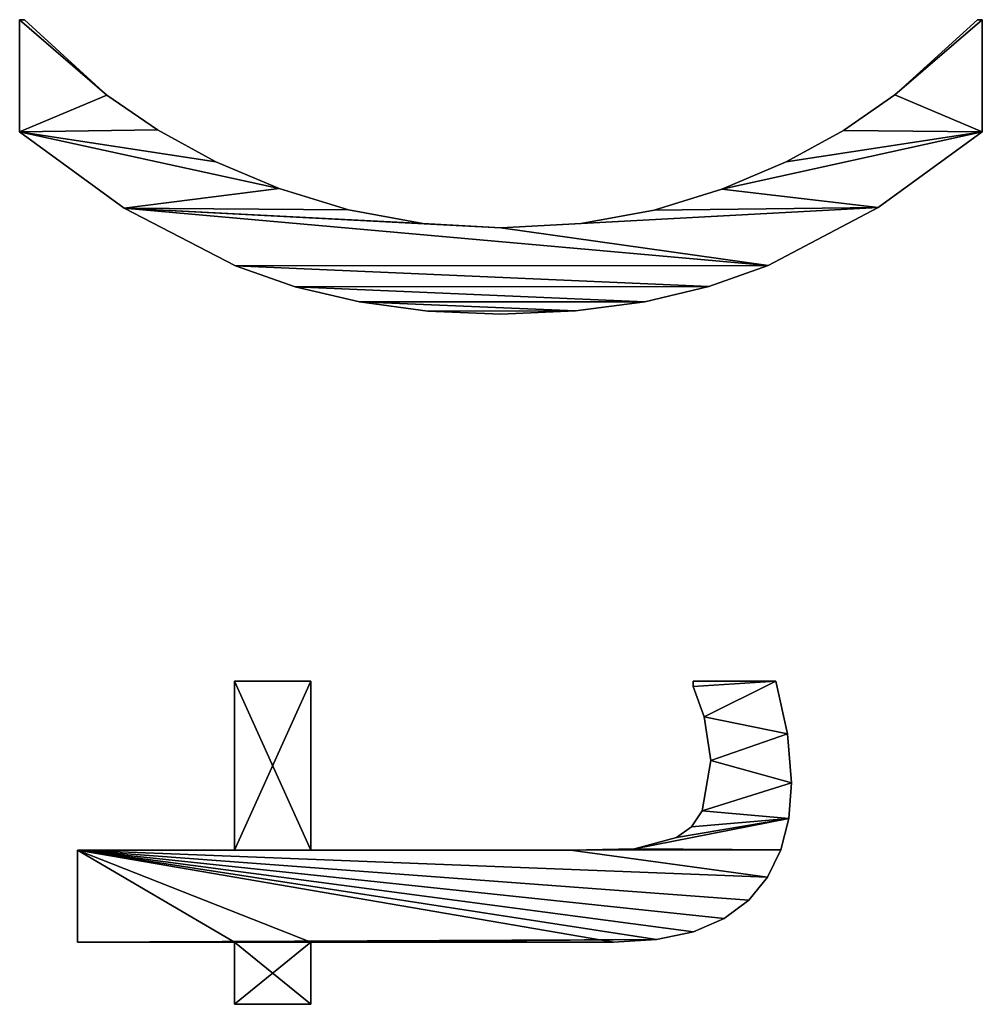
# Model space of a CAD drawing. Extents: x -13412 to -373, y -7825 to 2756.
# Drawn here: x -12461 to -12273, y -2287 to -2094 of the extents above; entities that cross this region are included whole.
import ezdxf

# ---------------------------------------------------------------- set-up
doc = ezdxf.new("R2010")
doc.units = 0
doc.header["$LTSCALE"] = 25.4
doc.layers.get('0').update_dxf_attribs({"color": 13, "linetype": 'CONTINUOUS'})

# ---------------------------------------------------------------- blocks, each defined once
blk = doc.blocks.new('TRI-BUNE_BOEKENK_7')
at = {"color": 0}
for p, q in [((1897.22, 188.51), (1919.16, 188.51)), ((1897.22, 188.51, 15), (1919.16, 188.51, 15)), ((1897.22, 188.51), (1897.22, 188.51, 15)), ((1897.22, 188.51), (1919.16, 188.51)), ((1897.22, 188.51), (1897.22, 188.51, 15)), ((1897.22, 188.51, 15), (1919.16, 188.51, 15)), ((1919.16, 188.51), (1919.16, 187.55)), ((1919.16, 188.51, 15), (1919.16, 187.55, 15)), ((1919.16, 188.51), (1919.16, 188.51, 15)), ((1919.16, 188.51), (1919.16, 187.55)), ((1919.16, 188.51), (1919.16, 188.51, 15)), ((1919.16, 188.51, 15), (1919.16, 187.55, 15)), ((1919.16, 187.55), (1919.16, 187.55, 15)), ((1919.16, 187.55), (1919.16, 187.55, 15)), ((1738.41, 146.46), (1738.41, 177.2)), ((1738.41, 177.2), (1756.42, 177.2)), ((1738.41, 177.2, 15), (1756.42, 177.2, 15)), ((1738.41, 146.46, 15), (1738.41, 177.2, 15)), ((1738.41, 146.46), (1738.41, 177.2)), ((1738.41, 146.46, 15), (1738.41, 177.2, 15)), ((1738.41, 177.2), (1738.41, 177.2, 15)), ((1738.41, 177.2), (1756.42, 177.2)), ((1738.41, 177.2), (1738.41, 177.2, 15)), ((1738.41, 177.2, 15), (1756.42, 177.2, 15)), ((1756.42, 177.2), (1756.42, 146.46)), ((1756.42, 177.2, 15), (1756.42, 146.46, 15)), ((1756.42, 177.2), (1756.42, 177.2, 15)), ((1756.42, 177.2), (1756.42, 146.46)), ((1756.42, 177.2), (1756.42, 177.2, 15)), ((1756.42, 177.2, 15), (1756.42, 146.46, 15)), ((1904.36, 171.41), (1904.36, 171.41, 15)), ((1904.36, 171.41), (1904.36, 171.41, 15)), ((1882.22, 168.02), (1882.22, 168.02, 15)), ((1882.22, 168.02), (1882.22, 168.02, 15)), ((1897.57, 161.51), (1897.57, 161.51, 15)), ((1897.57, 161.51), (1897.57, 161.51, 15)), ((1891.28, 150.1), (1891.28, 150.1, 15)), ((1891.28, 150.1), (1891.28, 150.1, 15)), ((1726.25, 131.51), (1726.25, 146.46)), ((1726.25, 146.46), (1738.41, 146.46)), ((1726.25, 146.46, 15), (1738.41, 146.46, 15)), ((1726.25, 131.51, 15), (1726.25, 146.46, 15)), ((1726.25, 131.51), (1726.25, 146.46)), ((1726.25, 131.51, 15), (1726.25, 146.46, 15)), ((1726.25, 146.46), (1726.25, 146.46, 15)), ((1726.25, 146.46), (1738.41, 146.46)), ((1726.25, 146.46), (1726.25, 146.46, 15)), ((1726.25, 146.46, 15), (1738.41, 146.46, 15)), ((1738.41, 146.46), (1738.41, 146.46, 15)), ((1738.41, 146.46), (1738.41, 146.46, 15)), ((1756.42, 146.46), (1789.56, 146.46)), ((1756.42, 146.46, 15), (1789.56, 146.46, 15)), ((1756.42, 146.46), (1756.42, 146.46, 15)), ((1756.42, 146.46), (1789.56, 146.46)), ((1756.42, 146.46), (1756.42, 146.46, 15)), ((1756.42, 146.46, 15), (1789.56, 146.46, 15)), ((1789.56, 146.46), (1789.56, 131.51)), ((1789.56, 146.46, 15), (1789.56, 131.51, 15)), ((1789.56, 146.46), (1789.56, 146.46, 15)), ((1789.56, 146.46), (1789.56, 131.51)), ((1789.56, 146.46), (1789.56, 146.46, 15)), ((1789.56, 146.46, 15), (1789.56, 131.51, 15)), ((1870.93, 146.22), (1870.93, 146.22, 15)), ((1870.93, 146.22), (1870.93, 146.22, 15)), ((1886.08, 137.72), (1886.08, 137.72, 15)), ((1886.08, 137.72), (1886.08, 137.72, 15)), ((1866.8, 134.55), (1866.8, 134.55, 15)), ((1866.8, 134.55), (1866.8, 134.55, 15)), ((1738.41, 131.51), (1726.25, 131.51)), ((1738.41, 131.51, 15), (1726.25, 131.51, 15)), ((1738.41, 131.51), (1726.25, 131.51)), ((1738.41, 131.51, 15), (1726.25, 131.51, 15)), ((1726.25, 131.51), (1726.25, 131.51, 15)), ((1726.25, 131.51), (1726.25, 131.51, 15)), ((1738.41, 131.51), (1738.41, 131.51, 15)), ((1738.41, 131.51), (1738.41, 131.51, 15)), ((1789.56, 131.51), (1756.42, 131.51)), ((1789.56, 131.51, 15), (1756.42, 131.51, 15)), ((1789.56, 131.51), (1756.42, 131.51)), ((1789.56, 131.51, 15), (1756.42, 131.51, 15)), ((1756.42, 131.51), (1756.42, 131.51, 15)), ((1756.42, 131.51), (1756.42, 131.51, 15)), ((1789.56, 131.51), (1789.56, 131.51, 15)), ((1789.56, 131.51), (1789.56, 131.51, 15)), ((1881.94, 124.14), (1881.94, 124.14, 15)), ((1881.94, 124.14), (1881.94, 124.14, 15)), ((1863.85, 121.99), (1863.85, 121.99, 15)), ((1863.85, 121.99), (1863.85, 121.99, 15)), ((1862.08, 108.56), (1862.08, 108.56, 15)), ((1862.08, 108.56), (1862.08, 108.56, 15)), ((1879.25, 109.58), (1879.25, 109.58, 15)), ((1879.25, 109.58), (1879.25, 109.58, 15)), ((1861.49, 94.25), (1861.49, 94.25, 15)), ((1861.49, 94.25), (1861.49, 94.25, 15)), ((1878.35, 94.25), (1878.35, 94.25, 15)), ((1878.35, 94.25), (1878.35, 94.25, 15)), ((1756.42, 80.65), (1756.42, 80.65, 15)), ((1756.42, 80.65), (1756.42, 80.65, 15)), ((1862.09, 79.67), (1862.09, 79.67, 15)), ((1862.09, 79.67), (1862.09, 79.67, 15)), ((1879.23, 78.57), (1879.23, 78.57, 15)), ((1879.23, 78.57), (1879.23, 78.57, 15)), ((1738.41, 72.22), (1738.41, 72.22, 15)), ((1738.41, 72.22), (1738.41, 72.22, 15)), ((1756.7, 68.1), (1756.7, 68.1, 15)), ((1756.7, 68.1), (1756.7, 68.1, 15)), ((1863.88, 66.09), (1863.88, 66.09, 15)), ((1863.88, 66.09), (1863.88, 66.09, 15)), ((1738.92, 63.78), (1738.92, 63.78, 15)), ((1738.92, 63.78), (1738.92, 63.78, 15)), ((1881.85, 64.27), (1881.85, 64.27, 15)), ((1881.85, 64.27), (1881.85, 64.27, 15)), ((1758.91, 59.87), (1758.91, 59.87, 15)), ((1758.91, 59.87), (1758.91, 59.87, 15)), ((1740.47, 56.55), (1740.47, 56.55, 15)), ((1740.47, 56.55), (1740.47, 56.55, 15)), ((1761.04, 56.93), (1761.04, 56.93, 15)), ((1761.04, 56.93), (1761.04, 56.93, 15)), ((1788.51, 56.61), (1788.51, 56.61, 15)), ((1788.51, 56.61), (1788.51, 56.61, 15)), ((1789.56, 56.61), (1789.56, 40.42)), ((1789.56, 56.61, 15), (1789.56, 40.42, 15)), ((1789.56, 56.61), (1789.56, 56.61, 15)), ((1789.56, 56.61), (1789.56, 40.42)), ((1789.56, 56.61), (1789.56, 56.61, 15)), ((1789.56, 56.61, 15), (1789.56, 40.42, 15)), ((1764.18, 54.84), (1764.18, 54.84, 15)), ((1764.18, 54.84), (1764.18, 54.84, 15)), ((1782.57, 54.45), (1782.57, 54.45, 15)), ((1782.57, 54.45), (1782.57, 54.45, 15)), ((1774.04, 53.16), (1774.04, 53.16, 15)), ((1774.04, 53.16), (1774.04, 53.16, 15)), ((1866.86, 53.52), (1866.86, 53.52, 15)), ((1866.86, 53.52), (1866.86, 53.52, 15)), ((1743.04, 50.54), (1743.04, 50.54, 15)), ((1743.04, 50.54), (1743.04, 50.54, 15)), ((1885.96, 51.01), (1885.96, 51.01, 15)), ((1885.96, 51.01), (1885.96, 51.01, 15)), ((1746.65, 45.74), (1746.65, 45.74, 15)), ((1746.65, 45.74), (1746.65, 45.74, 15)), ((1751.17, 42.07), (1751.17, 42.07, 15)), ((1751.17, 42.07), (1751.17, 42.07, 15)), ((1871.02, 41.95), (1871.02, 41.95, 15)), ((1871.02, 41.95), (1871.02, 41.95, 15)), ((1756.51, 39.45), (1756.51, 39.45, 15)), ((1756.51, 39.45), (1756.51, 39.45, 15)), ((1789.56, 40.42), (1789.56, 40.42, 15)), ((1789.56, 40.42), (1789.56, 40.42, 15)), ((1762.67, 37.88), (1762.67, 37.88, 15)), ((1762.67, 37.88), (1762.67, 37.88, 15)), ((1769.64, 37.36), (1769.64, 37.36, 15)), ((1769.64, 37.36), (1769.64, 37.36, 15)), ((1779.26, 38.17), (1779.26, 38.17, 15)), ((1779.26, 38.17), (1779.26, 38.17, 15)), ((1891.28, 38.41), (1891.28, 38.41, 15)), ((1891.28, 38.41), (1891.28, 38.41, 15)), ((1897.44, 27.19), (1897.44, 27.19, 15)), ((1897.44, 27.19), (1897.44, 27.19, 15)), ((1882.34, 20.4), (1882.34, 20.4, 15)), ((1882.34, 20.4), (1882.34, 20.4, 15)), ((1904.41, 17.1), (1904.41, 17.1, 15)), ((1904.41, 17.1), (1904.41, 17.1, 15)), ((1919.16, 0), (1897.22, 0)), ((1919.16, 0, 15), (1897.22, 0, 15)), ((1919.16, 0), (1897.22, 0)), ((1919.16, 0, 15), (1897.22, 0, 15)), ((1897.22, 0), (1897.22, 0, 15)), ((1897.22, 0), (1897.22, 0, 15)), ((1919.16, 0.96), (1919.16, 0)), ((1919.16, 0.96, 15), (1919.16, 0, 15)), ((1919.16, 0.96), (1919.16, 0.96, 15)), ((1919.16, 0.96), (1919.16, 0)), ((1919.16, 0.96), (1919.16, 0.96, 15)), ((1919.16, 0.96, 15), (1919.16, 0, 15)), ((1919.16, 0), (1919.16, 0, 15)), ((1919.16, 0), (1919.16, 0, 15))]:
    blk.add_line(p, q, dxfattribs=at)
mesh = blk.add_polyface(dxfattribs=at)
corners = [(1862.08, 108.56), (1862.09, 79.67), (1861.49, 94.25), (1863.85, 121.99), (1863.88, 66.09), (1866.8, 134.55), (1866.86, 53.52), (1870.93, 146.22), (1871.02, 41.95), (1882.22, 168.02), (1878.35, 94.25), (1879.25, 109.58), (1881.94, 124.14), (1886.08, 137.72), (1897.22, 188.51), (1891.28, 150.1), (1897.57, 161.51), (1904.36, 171.41), (1919.16, 188.51), (1919.16, 187.55), (1882.34, 20.4), (1879.23, 78.57), (1881.85, 64.27), (1885.96, 51.01), (1897.22, 0), (1891.28, 38.41), (1897.44, 27.19), (1904.41, 17.1), (1919.16, 0), (1919.16, 0.96)]
mesh.append_faces([[corners[k] for k in face] for face in [(0, 1, 2), (17, 18, 19), (28, 27, 29)]], dxfattribs={"vtx0": -1, "color": 0})
mesh.append_faces([[corners[k] for k in face] for face in [(1, 3, 4), (4, 5, 6), (6, 7, 8), (10, 9, 11), (11, 9, 12), (12, 9, 13), (13, 14, 15), (15, 14, 16), (16, 14, 17), (20, 23, 24), (24, 27, 28)]], dxfattribs={"vtx0": -1, "vtx1": -1, "color": 0})
mesh.append_faces([[corners[k] for k in face] for face in [(8, 9, 10)]], dxfattribs={"vtx0": -1, "vtx1": -1, "vtx2": -1, "color": 0})
mesh.append_faces([[corners[k] for k in face] for face in [(1, 0, 3), (4, 3, 5), (6, 5, 7), (8, 7, 9), (13, 9, 14), (17, 14, 18), (10, 20, 8), (20, 10, 21), (20, 21, 22), (20, 22, 23), (24, 23, 25), (24, 25, 26), (24, 26, 27)]], dxfattribs={"vtx0": -1, "vtx2": -1, "color": 0})
mesh = blk.add_polyface(dxfattribs=at)
corners = [(1882.34, 20.4, 15), (1878.35, 94.25, 15), (1871.02, 41.95, 15), (1879.23, 78.57, 15), (1881.85, 64.27, 15), (1885.96, 51.01, 15), (1897.22, 0, 15), (1891.28, 38.41, 15), (1897.44, 27.19, 15), (1904.41, 17.1, 15), (1919.16, 0, 15), (1919.16, 0.96, 15), (1862.09, 79.67, 15), (1862.08, 108.56, 15), (1861.49, 94.25, 15), (1863.85, 121.99, 15), (1863.88, 66.09, 15), (1866.8, 134.55, 15), (1866.86, 53.52, 15), (1870.93, 146.22, 15), (1882.22, 168.02, 15), (1879.25, 109.58, 15), (1881.94, 124.14, 15), (1886.08, 137.72, 15), (1897.22, 188.51, 15), (1891.28, 150.1, 15), (1897.57, 161.51, 15), (1904.36, 171.41, 15), (1919.16, 188.51, 15), (1919.16, 187.55, 15)]
mesh.append_faces([[corners[k] for k in face] for face in [(9, 10, 11), (12, 13, 14), (28, 27, 29)]], dxfattribs={"vtx0": -1, "color": 0})
mesh.append_faces([[corners[k] for k in face] for face in [(0, 1, 2), (1, 0, 3), (3, 0, 4), (4, 0, 5), (5, 6, 7), (7, 6, 8), (8, 6, 9), (13, 12, 15), (15, 16, 17), (17, 18, 19), (19, 2, 20), (20, 23, 24), (24, 27, 28)]], dxfattribs={"vtx0": -1, "vtx1": -1, "color": 0})
mesh.append_faces([[corners[k] for k in face] for face in [(20, 2, 1)]], dxfattribs={"vtx0": -1, "vtx1": -1, "vtx2": -1, "color": 0})
mesh.append_faces([[corners[k] for k in face] for face in [(5, 0, 6), (9, 6, 10), (15, 12, 16), (17, 16, 18), (19, 18, 2), (20, 1, 21), (20, 21, 22), (20, 22, 23), (24, 23, 25), (24, 25, 26), (24, 26, 27)]], dxfattribs={"vtx0": -1, "vtx2": -1, "color": 0})
mesh = blk.add_polyface(dxfattribs=at)
corners = [(1897.22, 188.51, 15), (1882.22, 168.02), (1882.22, 168.02, 15), (1897.22, 188.51)]
mesh.append_faces([[corners[k] for k in face] for face in [(0, 1, 2), (1, 0, 3)]], dxfattribs={"vtx0": -1, "color": 0})
mesh = blk.add_polyface(dxfattribs=at)
corners = [(1897.22, 188.51, 15), (1919.16, 188.51), (1897.22, 188.51), (1919.16, 188.51, 15)]
mesh.append_faces([[corners[k] for k in face] for face in [(0, 1, 2), (1, 0, 3)]], dxfattribs={"vtx0": -1, "color": 0})
mesh = blk.add_polyface(dxfattribs=at)
corners = [(1919.16, 187.55), (1904.36, 171.41, 15), (1904.36, 171.41), (1919.16, 187.55, 15)]
mesh.append_faces([[corners[k] for k in face] for face in [(0, 1, 2), (1, 0, 3)]], dxfattribs={"vtx0": -1, "color": 0})
mesh = blk.add_polyface(dxfattribs=at)
corners = [(1919.16, 188.51), (1919.16, 187.55, 15), (1919.16, 187.55), (1919.16, 188.51, 15)]
mesh.append_faces([[corners[k] for k in face] for face in [(0, 1, 2), (1, 0, 3)]], dxfattribs={"vtx0": -1, "color": 0})
mesh = blk.add_polyface(dxfattribs=at)
corners = [(1789.56, 146.46), (1756.42, 131.51), (1756.42, 146.46), (1789.56, 131.51), (1756.42, 177.2), (1738.41, 146.46), (1738.41, 177.2), (1738.41, 131.51), (1738.41, 72.22), (1738.92, 63.78), (1740.47, 56.55), (1743.04, 50.54), (1746.65, 45.74), (1751.17, 42.07), (1756.42, 80.65), (1756.51, 39.45), (1756.7, 68.1), (1762.67, 37.88), (1758.91, 59.87), (1761.04, 56.93), (1764.18, 54.84), (1769.64, 37.36), (1774.04, 53.16), (1779.26, 38.17), (1782.57, 54.45), (1789.56, 40.42), (1788.51, 56.61), (1789.56, 56.61), (1726.25, 131.51), (1726.25, 146.46)]
mesh.append_faces([[corners[k] for k in face] for face in [(1, 0, 3), (4, 5, 6), (25, 26, 27), (5, 28, 29)]], dxfattribs={"vtx0": -1, "color": 0})
mesh.append_faces([[corners[k] for k in face] for face in [(0, 1, 2), (7, 4, 8), (8, 4, 9), (9, 4, 10), (10, 4, 11), (11, 4, 12), (12, 4, 13), (13, 14, 15), (14, 2, 1), (15, 16, 17), (17, 20, 21), (21, 22, 23), (23, 24, 25), (28, 5, 7)]], dxfattribs={"vtx0": -1, "vtx1": -1, "color": 0})
mesh.append_faces([[corners[k] for k in face] for face in [(5, 4, 7), (13, 4, 14)]], dxfattribs={"vtx0": -1, "vtx1": -1, "vtx2": -1, "color": 0})
mesh.append_faces([[corners[k] for k in face] for face in [(14, 4, 2), (15, 14, 16), (17, 16, 18), (17, 18, 19), (17, 19, 20), (21, 20, 22), (23, 22, 24), (25, 24, 26)]], dxfattribs={"vtx0": -1, "vtx2": -1, "color": 0})
mesh = blk.add_polyface(dxfattribs=at)
corners = [(1756.51, 39.45, 15), (1756.42, 80.65, 15), (1751.17, 42.07, 15), (1756.7, 68.1, 15), (1762.67, 37.88, 15), (1758.91, 59.87, 15), (1761.04, 56.93, 15), (1764.18, 54.84, 15), (1769.64, 37.36, 15), (1774.04, 53.16, 15), (1779.26, 38.17, 15), (1782.57, 54.45, 15), (1789.56, 40.42, 15), (1788.51, 56.61, 15), (1789.56, 56.61, 15), (1789.56, 131.51, 15), (1756.42, 146.46, 15), (1756.42, 131.51, 15), (1789.56, 146.46, 15), (1738.92, 63.78, 15), (1738.41, 131.51, 15), (1738.41, 72.22, 15), (1738.41, 146.46, 15), (1738.41, 177.2, 15), (1756.42, 177.2, 15), (1740.47, 56.55, 15), (1743.04, 50.54, 15), (1746.65, 45.74, 15), (1726.25, 146.46, 15), (1726.25, 131.51, 15)]
mesh.append_faces([[corners[k] for k in face] for face in [(13, 12, 14), (16, 15, 18), (19, 20, 21), (20, 28, 29)]], dxfattribs={"vtx0": -1, "color": 0})
mesh.append_faces([[corners[k] for k in face] for face in [(0, 1, 2), (1, 0, 3), (3, 4, 5), (5, 4, 6), (6, 4, 7), (7, 8, 9), (9, 10, 11), (11, 12, 13), (15, 16, 17), (22, 19, 23), (23, 19, 24), (24, 17, 16), (28, 20, 22)]], dxfattribs={"vtx0": -1, "vtx1": -1, "color": 0})
mesh.append_faces([[corners[k] for k in face] for face in [(20, 19, 22), (24, 2, 1)]], dxfattribs={"vtx0": -1, "vtx1": -1, "vtx2": -1, "color": 0})
mesh.append_faces([[corners[k] for k in face] for face in [(3, 0, 4), (7, 4, 8), (9, 8, 10), (11, 10, 12), (24, 19, 25), (24, 25, 26), (24, 26, 27), (24, 27, 2), (24, 1, 17)]], dxfattribs={"vtx0": -1, "vtx2": -1, "color": 0})
mesh = blk.add_polyface(dxfattribs=at)
corners = [(1738.41, 177.2, 15), (1738.41, 146.46), (1738.41, 146.46, 15), (1738.41, 177.2)]
mesh.append_faces([[corners[k] for k in face] for face in [(0, 1, 2), (1, 0, 3)]], dxfattribs={"vtx0": -1, "color": 0})
mesh = blk.add_polyface(dxfattribs=at)
corners = [(1738.41, 177.2, 15), (1756.42, 177.2), (1738.41, 177.2), (1756.42, 177.2, 15)]
mesh.append_faces([[corners[k] for k in face] for face in [(0, 1, 2), (1, 0, 3)]], dxfattribs={"vtx0": -1, "color": 0})
mesh = blk.add_polyface(dxfattribs=at)
corners = [(1756.42, 177.2), (1756.42, 146.46, 15), (1756.42, 146.46), (1756.42, 177.2, 15)]
mesh.append_faces([[corners[k] for k in face] for face in [(0, 1, 2), (1, 0, 3)]], dxfattribs={"vtx0": -1, "color": 0})
mesh = blk.add_polyface(dxfattribs=at)
corners = [(1904.36, 171.41), (1897.57, 161.51, 15), (1897.57, 161.51), (1904.36, 171.41, 15)]
mesh.append_faces([[corners[k] for k in face] for face in [(0, 1, 2), (1, 0, 3)]], dxfattribs={"vtx0": -1, "color": 0})
mesh = blk.add_polyface(dxfattribs=at)
corners = [(1882.22, 168.02, 15), (1870.93, 146.22), (1870.93, 146.22, 15), (1882.22, 168.02)]
mesh.append_faces([[corners[k] for k in face] for face in [(0, 1, 2), (1, 0, 3)]], dxfattribs={"vtx0": -1, "color": 0})
mesh = blk.add_polyface(dxfattribs=at)
corners = [(1897.57, 161.51), (1891.28, 150.1, 15), (1891.28, 150.1), (1897.57, 161.51, 15)]
mesh.append_faces([[corners[k] for k in face] for face in [(0, 1, 2), (1, 0, 3)]], dxfattribs={"vtx0": -1, "color": 0})
mesh = blk.add_polyface(dxfattribs=at)
corners = [(1891.28, 150.1), (1886.08, 137.72, 15), (1886.08, 137.72), (1891.28, 150.1, 15)]
mesh.append_faces([[corners[k] for k in face] for face in [(0, 1, 2), (1, 0, 3)]], dxfattribs={"vtx0": -1, "color": 0})
mesh = blk.add_polyface(dxfattribs=at)
corners = [(1726.25, 146.46, 15), (1726.25, 131.51), (1726.25, 131.51, 15), (1726.25, 146.46)]
mesh.append_faces([[corners[k] for k in face] for face in [(0, 1, 2), (1, 0, 3)]], dxfattribs={"vtx0": -1, "color": 0})
mesh = blk.add_polyface(dxfattribs=at)
corners = [(1726.25, 146.46, 15), (1738.41, 146.46), (1726.25, 146.46), (1738.41, 146.46, 15)]
mesh.append_faces([[corners[k] for k in face] for face in [(0, 1, 2), (1, 0, 3)]], dxfattribs={"vtx0": -1, "color": 0})
mesh = blk.add_polyface(dxfattribs=at)
corners = [(1756.42, 146.46, 15), (1789.56, 146.46), (1756.42, 146.46), (1789.56, 146.46, 15)]
mesh.append_faces([[corners[k] for k in face] for face in [(0, 1, 2), (1, 0, 3)]], dxfattribs={"vtx0": -1, "color": 0})
mesh = blk.add_polyface(dxfattribs=at)
corners = [(1789.56, 146.46), (1789.56, 131.51, 15), (1789.56, 131.51), (1789.56, 146.46, 15)]
mesh.append_faces([[corners[k] for k in face] for face in [(0, 1, 2), (1, 0, 3)]], dxfattribs={"vtx0": -1, "color": 0})
mesh = blk.add_polyface(dxfattribs=at)
corners = [(1870.93, 146.22, 15), (1866.8, 134.55), (1866.8, 134.55, 15), (1870.93, 146.22)]
mesh.append_faces([[corners[k] for k in face] for face in [(0, 1, 2), (1, 0, 3)]], dxfattribs={"vtx0": -1, "color": 0})
mesh = blk.add_polyface(dxfattribs=at)
corners = [(1886.08, 137.72), (1881.94, 124.14, 15), (1881.94, 124.14), (1886.08, 137.72, 15)]
mesh.append_faces([[corners[k] for k in face] for face in [(0, 1, 2), (1, 0, 3)]], dxfattribs={"vtx0": -1, "color": 0})
mesh = blk.add_polyface(dxfattribs=at)
corners = [(1866.8, 134.55, 15), (1863.85, 121.99), (1863.85, 121.99, 15), (1866.8, 134.55)]
mesh.append_faces([[corners[k] for k in face] for face in [(0, 1, 2), (1, 0, 3)]], dxfattribs={"vtx0": -1, "color": 0})
mesh = blk.add_polyface(dxfattribs=at)
corners = [(1738.41, 131.51, 15), (1726.25, 131.51), (1738.41, 131.51), (1726.25, 131.51, 15)]
mesh.append_faces([[corners[k] for k in face] for face in [(0, 1, 2), (1, 0, 3)]], dxfattribs={"vtx0": -1, "color": 0})
mesh = blk.add_polyface(dxfattribs=at)
corners = [(1738.41, 131.51, 15), (1738.41, 72.22), (1738.41, 72.22, 15), (1738.41, 131.51)]
mesh.append_faces([[corners[k] for k in face] for face in [(0, 1, 2), (1, 0, 3)]], dxfattribs={"vtx0": -1, "color": 0})
mesh = blk.add_polyface(dxfattribs=at)
corners = [(1789.56, 131.51, 15), (1756.42, 131.51), (1789.56, 131.51), (1756.42, 131.51, 15)]
mesh.append_faces([[corners[k] for k in face] for face in [(0, 1, 2), (1, 0, 3)]], dxfattribs={"vtx0": -1, "color": 0})
mesh = blk.add_polyface(dxfattribs=at)
corners = [(1756.42, 131.51), (1756.42, 80.65, 15), (1756.42, 80.65), (1756.42, 131.51, 15)]
mesh.append_faces([[corners[k] for k in face] for face in [(0, 1, 2), (1, 0, 3)]], dxfattribs={"vtx0": -1, "color": 0})
mesh = blk.add_polyface(dxfattribs=at)
corners = [(1881.94, 124.14), (1879.25, 109.58, 15), (1879.25, 109.58), (1881.94, 124.14, 15)]
mesh.append_faces([[corners[k] for k in face] for face in [(0, 1, 2), (1, 0, 3)]], dxfattribs={"vtx0": -1, "color": 0})
mesh = blk.add_polyface(dxfattribs=at)
corners = [(1863.85, 121.99, 15), (1862.08, 108.56), (1862.08, 108.56, 15), (1863.85, 121.99)]
mesh.append_faces([[corners[k] for k in face] for face in [(0, 1, 2), (1, 0, 3)]], dxfattribs={"vtx0": -1, "color": 0})
mesh = blk.add_polyface(dxfattribs=at)
corners = [(1862.08, 108.56, 15), (1861.49, 94.25), (1861.49, 94.25, 15), (1862.08, 108.56)]
mesh.append_faces([[corners[k] for k in face] for face in [(0, 1, 2), (1, 0, 3)]], dxfattribs={"vtx0": -1, "color": 0})
mesh = blk.add_polyface(dxfattribs=at)
corners = [(1879.25, 109.58), (1878.35, 94.25, 15), (1878.35, 94.25), (1879.25, 109.58, 15)]
mesh.append_faces([[corners[k] for k in face] for face in [(0, 1, 2), (1, 0, 3)]], dxfattribs={"vtx0": -1, "color": 0})
mesh = blk.add_polyface(dxfattribs=at)
corners = [(1861.49, 94.25, 15), (1862.09, 79.67), (1862.09, 79.67, 15), (1861.49, 94.25)]
mesh.append_faces([[corners[k] for k in face] for face in [(0, 1, 2), (1, 0, 3)]], dxfattribs={"vtx0": -1, "color": 0})
mesh = blk.add_polyface(dxfattribs=at)
corners = [(1878.35, 94.25), (1879.23, 78.57, 15), (1879.23, 78.57), (1878.35, 94.25, 15)]
mesh.append_faces([[corners[k] for k in face] for face in [(0, 1, 2), (1, 0, 3)]], dxfattribs={"vtx0": -1, "color": 0})
mesh = blk.add_polyface(dxfattribs=at)
corners = [(1756.42, 80.65), (1756.7, 68.1, 15), (1756.7, 68.1), (1756.42, 80.65, 15)]
mesh.append_faces([[corners[k] for k in face] for face in [(0, 1, 2), (1, 0, 3)]], dxfattribs={"vtx0": -1, "color": 0})
mesh = blk.add_polyface(dxfattribs=at)
corners = [(1862.09, 79.67, 15), (1863.88, 66.09), (1863.88, 66.09, 15), (1862.09, 79.67)]
mesh.append_faces([[corners[k] for k in face] for face in [(0, 1, 2), (1, 0, 3)]], dxfattribs={"vtx0": -1, "color": 0})
mesh = blk.add_polyface(dxfattribs=at)
corners = [(1879.23, 78.57), (1881.85, 64.27, 15), (1881.85, 64.27), (1879.23, 78.57, 15)]
mesh.append_faces([[corners[k] for k in face] for face in [(0, 1, 2), (1, 0, 3)]], dxfattribs={"vtx0": -1, "color": 0})
mesh = blk.add_polyface(dxfattribs=at)
corners = [(1738.41, 72.22, 15), (1738.92, 63.78), (1738.92, 63.78, 15), (1738.41, 72.22)]
mesh.append_faces([[corners[k] for k in face] for face in [(0, 1, 2), (1, 0, 3)]], dxfattribs={"vtx0": -1, "color": 0})
mesh = blk.add_polyface(dxfattribs=at)
corners = [(1756.7, 68.1), (1758.91, 59.87, 15), (1758.91, 59.87), (1756.7, 68.1, 15)]
mesh.append_faces([[corners[k] for k in face] for face in [(0, 1, 2), (1, 0, 3)]], dxfattribs={"vtx0": -1, "color": 0})
mesh = blk.add_polyface(dxfattribs=at)
corners = [(1863.88, 66.09, 15), (1866.86, 53.52), (1866.86, 53.52, 15), (1863.88, 66.09)]
mesh.append_faces([[corners[k] for k in face] for face in [(0, 1, 2), (1, 0, 3)]], dxfattribs={"vtx0": -1, "color": 0})
mesh = blk.add_polyface(dxfattribs=at)
corners = [(1738.92, 63.78, 15), (1740.47, 56.55), (1740.47, 56.55, 15), (1738.92, 63.78)]
mesh.append_faces([[corners[k] for k in face] for face in [(0, 1, 2), (1, 0, 3)]], dxfattribs={"vtx0": -1, "color": 0})
mesh = blk.add_polyface(dxfattribs=at)
corners = [(1881.85, 64.27), (1885.96, 51.01, 15), (1885.96, 51.01), (1881.85, 64.27, 15)]
mesh.append_faces([[corners[k] for k in face] for face in [(0, 1, 2), (1, 0, 3)]], dxfattribs={"vtx0": -1, "color": 0})
mesh = blk.add_polyface(dxfattribs=at)
corners = [(1758.91, 59.87), (1761.04, 56.93, 15), (1761.04, 56.93), (1758.91, 59.87, 15)]
mesh.append_faces([[corners[k] for k in face] for face in [(0, 1, 2), (1, 0, 3)]], dxfattribs={"vtx0": -1, "color": 0})
mesh = blk.add_polyface(dxfattribs=at)
corners = [(1740.47, 56.55, 15), (1743.04, 50.54), (1743.04, 50.54, 15), (1740.47, 56.55)]
mesh.append_faces([[corners[k] for k in face] for face in [(0, 1, 2), (1, 0, 3)]], dxfattribs={"vtx0": -1, "color": 0})
mesh = blk.add_polyface(dxfattribs=at)
corners = [(1761.04, 56.93, 15), (1764.18, 54.84), (1761.04, 56.93), (1764.18, 54.84, 15)]
mesh.append_faces([[corners[k] for k in face] for face in [(0, 1, 2), (1, 0, 3)]], dxfattribs={"vtx0": -1, "color": 0})
mesh = blk.add_polyface(dxfattribs=at)
corners = [(1782.57, 54.45, 15), (1788.51, 56.61), (1782.57, 54.45), (1788.51, 56.61, 15)]
mesh.append_faces([[corners[k] for k in face] for face in [(0, 1, 2), (1, 0, 3)]], dxfattribs={"vtx0": -1, "color": 0})
mesh = blk.add_polyface(dxfattribs=at)
corners = [(1788.51, 56.61, 15), (1789.56, 56.61), (1788.51, 56.61), (1789.56, 56.61, 15)]
mesh.append_faces([[corners[k] for k in face] for face in [(0, 1, 2), (1, 0, 3)]], dxfattribs={"vtx0": -1, "color": 0})
mesh = blk.add_polyface(dxfattribs=at)
corners = [(1789.56, 56.61), (1789.56, 40.42, 15), (1789.56, 40.42), (1789.56, 56.61, 15)]
mesh.append_faces([[corners[k] for k in face] for face in [(0, 1, 2), (1, 0, 3)]], dxfattribs={"vtx0": -1, "color": 0})
mesh = blk.add_polyface(dxfattribs=at)
corners = [(1764.18, 54.84, 15), (1774.04, 53.16), (1764.18, 54.84), (1774.04, 53.16, 15)]
mesh.append_faces([[corners[k] for k in face] for face in [(0, 1, 2), (1, 0, 3)]], dxfattribs={"vtx0": -1, "color": 0})
mesh = blk.add_polyface(dxfattribs=at)
corners = [(1774.04, 53.16, 15), (1782.57, 54.45), (1774.04, 53.16), (1782.57, 54.45, 15)]
mesh.append_faces([[corners[k] for k in face] for face in [(0, 1, 2), (1, 0, 3)]], dxfattribs={"vtx0": -1, "color": 0})
mesh = blk.add_polyface(dxfattribs=at)
corners = [(1866.86, 53.52, 15), (1871.02, 41.95), (1871.02, 41.95, 15), (1866.86, 53.52)]
mesh.append_faces([[corners[k] for k in face] for face in [(0, 1, 2), (1, 0, 3)]], dxfattribs={"vtx0": -1, "color": 0})
mesh = blk.add_polyface(dxfattribs=at)
corners = [(1743.04, 50.54, 15), (1746.65, 45.74), (1746.65, 45.74, 15), (1743.04, 50.54)]
mesh.append_faces([[corners[k] for k in face] for face in [(0, 1, 2), (1, 0, 3)]], dxfattribs={"vtx0": -1, "color": 0})
mesh = blk.add_polyface(dxfattribs=at)
corners = [(1885.96, 51.01), (1891.28, 38.41, 15), (1891.28, 38.41), (1885.96, 51.01, 15)]
mesh.append_faces([[corners[k] for k in face] for face in [(0, 1, 2), (1, 0, 3)]], dxfattribs={"vtx0": -1, "color": 0})
mesh = blk.add_polyface(dxfattribs=at)
corners = [(1751.17, 42.07, 15), (1746.65, 45.74), (1751.17, 42.07), (1746.65, 45.74, 15)]
mesh.append_faces([[corners[k] for k in face] for face in [(0, 1, 2), (1, 0, 3)]], dxfattribs={"vtx0": -1, "color": 0})
mesh = blk.add_polyface(dxfattribs=at)
corners = [(1756.51, 39.45, 15), (1751.17, 42.07), (1756.51, 39.45), (1751.17, 42.07, 15)]
mesh.append_faces([[corners[k] for k in face] for face in [(0, 1, 2), (1, 0, 3)]], dxfattribs={"vtx0": -1, "color": 0})
mesh = blk.add_polyface(dxfattribs=at)
corners = [(1871.02, 41.95, 15), (1882.34, 20.4), (1882.34, 20.4, 15), (1871.02, 41.95)]
mesh.append_faces([[corners[k] for k in face] for face in [(0, 1, 2), (1, 0, 3)]], dxfattribs={"vtx0": -1, "color": 0})
mesh = blk.add_polyface(dxfattribs=at)
corners = [(1762.67, 37.88, 15), (1756.51, 39.45), (1762.67, 37.88), (1756.51, 39.45, 15)]
mesh.append_faces([[corners[k] for k in face] for face in [(0, 1, 2), (1, 0, 3)]], dxfattribs={"vtx0": -1, "color": 0})
mesh = blk.add_polyface(dxfattribs=at)
corners = [(1789.56, 40.42, 15), (1779.26, 38.17), (1789.56, 40.42), (1779.26, 38.17, 15)]
mesh.append_faces([[corners[k] for k in face] for face in [(0, 1, 2), (1, 0, 3)]], dxfattribs={"vtx0": -1, "color": 0})
mesh = blk.add_polyface(dxfattribs=at)
corners = [(1769.64, 37.36, 15), (1762.67, 37.88), (1769.64, 37.36), (1762.67, 37.88, 15)]
mesh.append_faces([[corners[k] for k in face] for face in [(0, 1, 2), (1, 0, 3)]], dxfattribs={"vtx0": -1, "color": 0})
mesh = blk.add_polyface(dxfattribs=at)
corners = [(1779.26, 38.17, 15), (1769.64, 37.36), (1779.26, 38.17), (1769.64, 37.36, 15)]
mesh.append_faces([[corners[k] for k in face] for face in [(0, 1, 2), (1, 0, 3)]], dxfattribs={"vtx0": -1, "color": 0})
mesh = blk.add_polyface(dxfattribs=at)
corners = [(1891.28, 38.41), (1897.44, 27.19, 15), (1897.44, 27.19), (1891.28, 38.41, 15)]
mesh.append_faces([[corners[k] for k in face] for face in [(0, 1, 2), (1, 0, 3)]], dxfattribs={"vtx0": -1, "color": 0})
mesh = blk.add_polyface(dxfattribs=at)
corners = [(1897.44, 27.19), (1904.41, 17.1, 15), (1904.41, 17.1), (1897.44, 27.19, 15)]
mesh.append_faces([[corners[k] for k in face] for face in [(0, 1, 2), (1, 0, 3)]], dxfattribs={"vtx0": -1, "color": 0})
mesh = blk.add_polyface(dxfattribs=at)
corners = [(1882.34, 20.4, 15), (1897.22, 0), (1897.22, 0, 15), (1882.34, 20.4)]
mesh.append_faces([[corners[k] for k in face] for face in [(0, 1, 2), (1, 0, 3)]], dxfattribs={"vtx0": -1, "color": 0})
mesh = blk.add_polyface(dxfattribs=at)
corners = [(1904.41, 17.1), (1919.16, 0.96, 15), (1919.16, 0.96), (1904.41, 17.1, 15)]
mesh.append_faces([[corners[k] for k in face] for face in [(0, 1, 2), (1, 0, 3)]], dxfattribs={"vtx0": -1, "color": 0})
mesh = blk.add_polyface(dxfattribs=at)
corners = [(1919.16, 0, 15), (1897.22, 0), (1919.16, 0), (1897.22, 0, 15)]
mesh.append_faces([[corners[k] for k in face] for face in [(0, 1, 2), (1, 0, 3)]], dxfattribs={"vtx0": -1, "color": 0})
mesh = blk.add_polyface(dxfattribs=at)
corners = [(1919.16, 0.96), (1919.16, 0, 15), (1919.16, 0), (1919.16, 0.96, 15)]
mesh.append_faces([[corners[k] for k in face] for face in [(0, 1, 2), (1, 0, 3)]], dxfattribs={"vtx0": -1, "color": 0})

msp = doc.modelspace()

# ---------------------------------------------------------------- block references
at = {"color": 0, "rotation": 89.99999999999787}
msp.add_blockref('TRI-BUNE_BOEKENK_7', (-12272.54, -4013.41, -20), dxfattribs=at)

doc.saveas('drawing.dxf')
